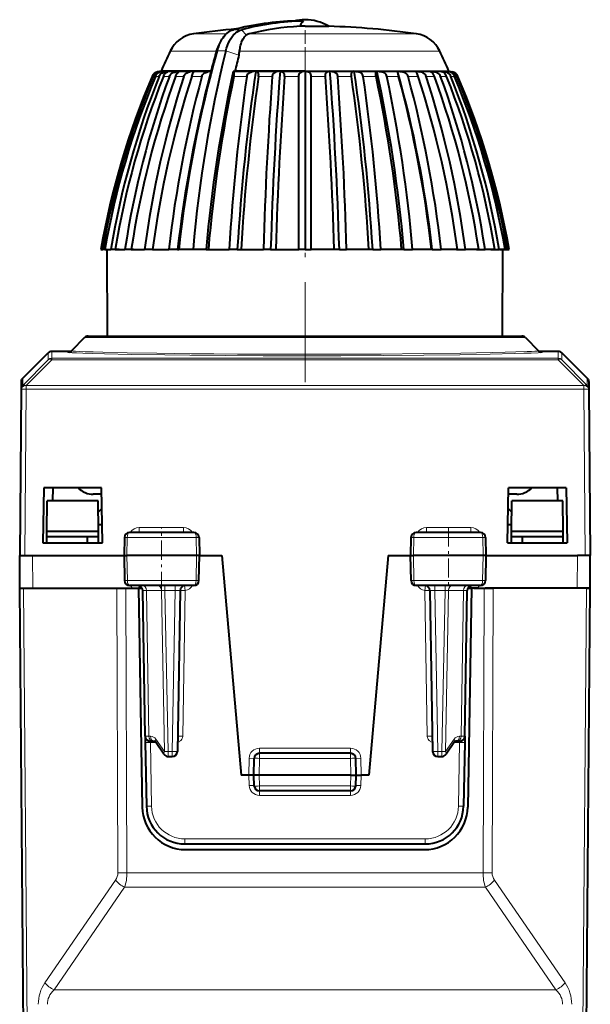
# Model space of a CAD drawing. Extents: x 0 to 420, y 0 to 297.
# Drawn here: x 138 to 160, y 227 to 266 of the extents above; entities that cross this region are included whole.
import ezdxf

# ---------------------------------------------------------------- set-up
doc = ezdxf.new("R2010")
doc.units = 0
doc.linetypes.add('DASHDOT', pattern=[18.5, 12, -3, 0.5, -3])

msp = doc.modelspace()

# ---------------------------------------------------------------- linework, layer by layer
at = {"color": 7, "lineweight": 40}
for p, q in [((148.649536, 265.873291), (148.333679, 265.873291)), ((148.714401, 265.667358), (148.521393, 265.667358)), ((148.714401, 265.667358), (149.644547, 265.667358)), ((145.251053, 264.692841), (145.340958, 264.915619)), ((143.077637, 263.909149), (142.937408, 263.881653)), ((143.163269, 263.909149), (143.004761, 263.881653)), ((143.163269, 263.909149), (143.045593, 263.881653)), ((143.163269, 263.909149), (143.077637, 263.909149)), ((143.417572, 263.909149), (143.163269, 263.909149)), ((143.417572, 263.909149), (143.24559, 263.881653)), ((143.417572, 263.909149), (143.326035, 263.881653)), ((143.832809, 263.909149), (143.417572, 263.909149)), ((143.832809, 263.909149), (143.652588, 263.881653)), ((143.832809, 263.909149), (143.770187, 263.881653)), ((144.396378, 263.909149), (143.832809, 263.909149)), ((144.396378, 263.909149), (144.213379, 263.881653)), ((144.396378, 263.909149), (144.364563, 263.881653)), ((145.027466, 263.909149), (144.396378, 263.909149)), ((145.027924, 263.899536), (144.910934, 263.881653)), ((145.027466, 263.909149), (145.027924, 263.899536)), ((145.968765, 263.909149), (145.90715, 263.899536)), ((145.90715, 263.899536), (145.92775, 263.881653)), ((146.786514, 263.909149), (145.968765, 263.909149)), ((146.786514, 263.909149), (146.628052, 263.881653)), ((146.786514, 263.909149), (146.84906, 263.881653)), ((147.73558, 263.909149), (146.786514, 263.909149)), ((147.73558, 263.909149), (147.595428, 263.881653)), ((147.73558, 263.909149), (147.827042, 263.881653)), ((148.714401, 263.909149), (147.73558, 263.909149)), ((148.468124, 256.9263), (148.469025, 263.704315)), ((148.714401, 263.909149), (148.596802, 263.881653)), ((148.714401, 263.909149), (148.714401, 256.9263)), ((148.714401, 263.909149), (148.832001, 263.881653)), ((148.714401, 263.909149), (149.693207, 263.909149)), ((148.960663, 256.9263), (148.959778, 263.704315)), ((149.693207, 263.909149), (149.601746, 263.881653)), ((149.693207, 263.909149), (149.833374, 263.881653)), ((149.693207, 263.909149), (150.642288, 263.909149)), ((150.642288, 263.909149), (150.579742, 263.881653)), ((150.642288, 263.909149), (150.800751, 263.881653)), ((150.642288, 263.909149), (151.532776, 263.909149)), ((151.532776, 263.909149), (151.501053, 263.881653)), ((151.532776, 263.909149), (151.704727, 263.881653)), ((151.532776, 263.909149), (152.337646, 263.909149)), ((152.337646, 263.909149), (152.517853, 263.881653)), ((152.337646, 263.909149), (152.337692, 263.881653)), ((152.337646, 263.909149), (153.03241, 263.909149)), ((153.03241, 263.909149), (153.215408, 263.881653)), ((153.03241, 263.909149), (153.06424, 263.881653)), ((153.03241, 263.909149), (153.595978, 263.909149)), ((153.595978, 263.909149), (153.776215, 263.881653)), ((153.595978, 263.909149), (153.658615, 263.881653)), ((153.595978, 263.909149), (154.01123, 263.909149)), ((154.01123, 263.909149), (154.183212, 263.881653)), ((154.01123, 263.909149), (154.102768, 263.881653)), ((154.01123, 263.909149), (154.265533, 263.909149)), ((154.265533, 263.909149), (154.424042, 263.881653)), ((154.265533, 263.909149), (154.383194, 263.881653)), ((154.265533, 263.909149), (154.351166, 263.909149)), ((154.351166, 263.909149), (154.491379, 263.881653)), ((154.351166, 263.909149), (154.491379, 263.881653)), ((140.714294, 256.9263), (140.793076, 256.9263)), ((140.878601, 256.9263), (140.714294, 256.9263)), ((140.878632, 256.9263), (140.793076, 256.9263)), ((140.878601, 256.9263), (141.112534, 256.9263)), ((140.979233, 253.526306), (140.964401, 256.9263)), ((141.431778, 256.9263), (141.112534, 256.9263)), ((141.280991, 256.9263), (141.662979, 256.9263)), ((142.002701, 256.9263), (141.662979, 256.9263)), ((141.909241, 256.9263), (142.427673, 256.9263)), ((142.777557, 256.9263), (142.427673, 256.9263)), ((142.744263, 256.9263), (143.383377, 256.9263)), ((143.723877, 256.9263), (143.383377, 256.9263)), ((143.723877, 256.9263), (143.767044, 256.9263)), ((144.328293, 256.9263), (143.767044, 256.9263)), ((144.841644, 256.9263), (144.328293, 256.9263)), ((144.841644, 256.9263), (144.927628, 256.9263)), ((144.927628, 256.9263), (145.74678, 256.9263)), ((146.063736, 256.9263), (145.74678, 256.9263)), ((146.063736, 256.9263), (146.209625, 256.9263)), ((146.209625, 256.9263), (147.082672, 256.9263)), ((147.368622, 256.9263), (147.082672, 256.9263)), ((147.368622, 256.9263), (147.567719, 256.9263)), ((147.567719, 256.9263), (148.468124, 256.9263)), ((148.714401, 256.9263), (148.468124, 256.9263)), ((148.714401, 256.9263), (148.960663, 256.9263)), ((149.861069, 256.9263), (148.960663, 256.9263)), ((150.060165, 256.9263), (149.861069, 256.9263)), ((150.060165, 256.9263), (150.34613, 256.9263)), ((151.219177, 256.9263), (150.34613, 256.9263)), ((151.365051, 256.9263), (151.219177, 256.9263)), ((151.365051, 256.9263), (151.682007, 256.9263)), ((152.501175, 256.9263), (151.682007, 256.9263)), ((152.589401, 256.9263), (152.501175, 256.9263)), ((152.589401, 256.9263), (152.927719, 256.9263)), ((153.668106, 256.9263), (152.927719, 256.9263)), ((153.695999, 256.9263), (153.668106, 256.9263)), ((153.695999, 256.9263), (154.04541, 256.9263)), ((154.684525, 256.9263), (154.04541, 256.9263)), ((154.651245, 256.9263), (155.001129, 256.9263)), ((155.519547, 256.9263), (155.001129, 256.9263)), ((155.426102, 256.9263), (155.765823, 256.9263)), ((156.147797, 256.9263), (155.765823, 256.9263)), ((155.997009, 256.9263), (156.316254, 256.9263)), ((156.550186, 256.9263), (156.316254, 256.9263)), ((156.346664, 256.9263), (156.635727, 256.9263)), ((156.449554, 253.526306), (156.464401, 256.9263)), ((156.550186, 256.9263), (156.714493, 256.9263)), ((156.714493, 256.9263), (156.635727, 256.9263)), ((140.222244, 253.526306), (144.643036, 253.526306)), ((144.643112, 253.526306), (157.206558, 253.526306)), ((140.080826, 253.467728), (139.564743, 252.951645)), ((157.347977, 253.467728), (157.864044, 252.95166)), ((137.658707, 251.884415), (138.660583, 252.868942)), ((139.533508, 252.9263), (138.800766, 252.9263)), ((158.628036, 252.9263), (157.895294, 252.9263)), ((159.770096, 251.884415), (158.768219, 252.868942)), ((137.598892, 251.7435), (137.596313, 251.448257)), ((159.82991, 251.7435), (159.832489, 251.448257)), ((137.596283, 251.444275), (137.539398, 244.9263)), ((137.596283, 251.444275), (137.596313, 251.448257)), ((159.83252, 251.444275), (159.832489, 251.448257)), ((159.83252, 251.444275), (159.889404, 244.9263)), ((138.489395, 247.576294), (138.451874, 245.4263)), ((140.739395, 247.576294), (138.489395, 247.576294)), ((138.835648, 247.576294), (138.82692, 247.076294)), ((140.776932, 245.4263), (140.739395, 247.576294)), ((156.651871, 245.4263), (156.689392, 247.576294)), ((158.939392, 247.576294), (156.689392, 247.576294)), ((158.59314, 247.576294), (158.601868, 247.076294)), ((158.939392, 247.576294), (158.976929, 245.4263)), ((138.603928, 245.876297), (138.614395, 247.076294)), ((140.614395, 247.076294), (138.614395, 247.076294)), ((140.743851, 247.326294), (140.419571, 247.326294)), ((140.624878, 245.876297), (140.614395, 247.076294)), ((157.009216, 247.326294), (156.685028, 247.326294)), ((156.803925, 245.876297), (156.814392, 247.076294)), ((158.814392, 247.076294), (156.814392, 247.076294)), ((158.824875, 245.876297), (158.814392, 247.076294)), ((140.75354, 246.765442), (140.618271, 246.630173)), ((156.675232, 246.765472), (156.810486, 246.630203)), ((138.602188, 245.6763), (138.603928, 245.876297)), ((138.603928, 245.876297), (140.614395, 245.876297)), ((140.614395, 245.876297), (140.624878, 245.876297)), ((140.764709, 246.126297), (140.622818, 246.126297)), ((140.626617, 245.6763), (140.624878, 245.876297)), ((144.363037, 245.826294), (141.840668, 245.826294)), ((155.588135, 245.826294), (153.065765, 245.826294)), ((156.805969, 246.126297), (156.664093, 246.126297)), ((156.802185, 245.6763), (156.803925, 245.876297)), ((156.803925, 245.876297), (156.814392, 245.876297)), ((156.814392, 245.876297), (158.824875, 245.876297)), ((158.826614, 245.6763), (158.824875, 245.876297)), ((138.451874, 245.4263), (140.776932, 245.4263)), ((138.600006, 245.4263), (138.602188, 245.6763)), ((138.602188, 245.6763), (140.614395, 245.6763)), ((140.189392, 245.4263), (140.189392, 245.6763)), ((140.614395, 245.6763), (140.626617, 245.6763)), ((140.628799, 245.4263), (140.626617, 245.6763)), ((141.640701, 245.630219), (141.626892, 244.9263)), ((144.562988, 245.630249), (144.576904, 244.9263)), ((152.865799, 245.630249), (152.851898, 244.9263)), ((155.788086, 245.630219), (155.80191, 244.9263)), ((156.651871, 245.4263), (158.976929, 245.4263)), ((156.800003, 245.4263), (156.802185, 245.6763)), ((156.802185, 245.6763), (156.814392, 245.6763)), ((156.814392, 245.6763), (158.826614, 245.6763)), ((157.239395, 245.4263), (157.239395, 245.6763)), ((158.828796, 245.4263), (158.826614, 245.6763)), ((137.550522, 243.651306), (137.539398, 244.9263)), ((137.539795, 244.9263), (137.739395, 244.9263)), ((137.739395, 244.9263), (138.039383, 244.9263)), ((138.039383, 244.9263), (141.626892, 244.9263)), ((141.626892, 244.9263), (141.646103, 243.947372)), ((141.627136, 244.9263), (141.736694, 244.9263)), ((144.468887, 244.9263), (141.736694, 244.9263)), ((144.576645, 244.9263), (144.468887, 244.9263)), ((144.557556, 243.947342), (144.576904, 244.9263)), ((144.576904, 244.9263), (145.46199, 244.9263)), ((145.46199, 244.9263), (146.214401, 236.326294)), ((151.966797, 244.9263), (151.214401, 236.326294)), ((151.966797, 244.9263), (152.851898, 244.9263)), ((152.871246, 243.947342), (152.851898, 244.9263)), ((152.852158, 244.9263), (152.959915, 244.9263)), ((155.692093, 244.9263), (152.959915, 244.9263)), ((155.801666, 244.9263), (155.692093, 244.9263)), ((155.80191, 244.9263), (155.7827, 243.947372)), ((155.801895, 244.9263), (159.38942, 244.9263)), ((159.689407, 244.9263), (159.38942, 244.9263)), ((159.888992, 244.9263), (159.689407, 244.9263)), ((159.878265, 243.651306), (159.889404, 244.9263)), ((137.539398, 243.651306), (137.546814, 244.075989)), ((159.889404, 243.651306), (159.881973, 244.076569)), ((137.712204, 223.84935), (137.539398, 243.651306)), ((137.539612, 243.651306), (137.685837, 243.651306)), ((137.550781, 243.651306), (138.050507, 243.651306)), ((137.685837, 243.651306), (138.287109, 243.651306)), ((138.050507, 243.651306), (141.597015, 243.651306)), ((140.489395, 243.651306), (141.342957, 243.651306)), ((141.342957, 243.651306), (141.696503, 243.651306)), ((141.696503, 243.651306), (142.189392, 243.651306)), ((144.35759, 243.751297), (141.846069, 243.751297)), ((141.961288, 243.651306), (142.244919, 243.651306)), ((142.189392, 243.651306), (142.339157, 235.071625)), ((142.329178, 243.651306), (142.189392, 243.651306)), ((142.244919, 243.651306), (142.329605, 243.651306)), ((142.455719, 237.847809), (142.35611, 243.55481)), ((143.825455, 243.554794), (143.715363, 237.247803)), ((155.582733, 243.751297), (153.071198, 243.751297)), ((153.603333, 243.554794), (153.713425, 237.247803)), ((154.973068, 237.847809), (155.072693, 243.55481)), ((155.239395, 243.651306), (155.089645, 235.071625)), ((155.094376, 243.651306), (155.239395, 243.651306)), ((155.183884, 243.651306), (155.099197, 243.651306)), ((155.467499, 243.651306), (155.183884, 243.651306)), ((155.330734, 243.651306), (155.7323, 243.651306)), ((155.7323, 243.651306), (156.085846, 243.651306)), ((159.378296, 243.651306), (155.772858, 243.651306)), ((156.939392, 243.651306), (156.085846, 243.651306)), ((159.74295, 243.651306), (159.141678, 243.651306)), ((159.878021, 243.651306), (159.378296, 243.651306)), ((159.576721, 207.82193), (159.889404, 243.651306)), ((159.74295, 243.651306), (159.889191, 243.651306)), ((142.455734, 237.847305), (142.460052, 237.599991)), ((154.973068, 237.847305), (154.96875, 237.599991)), ((142.460052, 237.599991), (142.503677, 235.100128)), ((142.743546, 237.651306), (142.655701, 237.651306)), ((142.743546, 237.651306), (142.804962, 237.651306)), ((143.187714, 237.138062), (142.853958, 237.624268)), ((154.574844, 237.624268), (154.240997, 237.137939)), ((154.685257, 237.651306), (154.62384, 237.651306)), ((154.685257, 237.651306), (154.773102, 237.651306)), ((154.96875, 237.599991), (154.92511, 235.100128)), ((143.35257, 237.0513), (143.515396, 237.0513)), ((146.714401, 236.326294), (146.7258, 236.979797)), ((150.503021, 237.1763), (146.925781, 237.1763)), ((150.714401, 236.326294), (150.702988, 236.979797)), ((153.913391, 237.0513), (154.076233, 237.0513)), ((146.514374, 236.326294), (146.214401, 236.326294)), ((146.713989, 236.326294), (146.514374, 236.326294)), ((146.729477, 235.89447), (146.714401, 236.326294)), ((146.914368, 236.326294), (146.714798, 236.326294)), ((150.514404, 236.326294), (146.914398, 236.326294)), ((150.514435, 236.326294), (150.713989, 236.326294)), ((150.69931, 235.89447), (150.714401, 236.326294)), ((150.714798, 236.326294), (150.914429, 236.326294)), ((151.214401, 236.326294), (150.914429, 236.326294)), ((150.499435, 235.701447), (146.929352, 235.701447)), ((144.003448, 233.626297), (153.425339, 233.626297)), ((144.038895, 233.401306), (153.389893, 233.401306))]:
    msp.add_line(p, q, dxfattribs=at)
at = {"color": 7, "lineweight": 18}
for p, q in [((146.236282, 265.533997), (145.910736, 265.533997)), ((146.41037, 265.318237), (146.236282, 265.533997)), ((145.635208, 265.372711), (144.351166, 265.372711)), ((148.714401, 265.372711), (146.522919, 265.372711)), ((148.714401, 265.372711), (153.077637, 265.372711)), ((145.198029, 264.537689), (145.270752, 264.708252)), ((145.611572, 264.708252), (145.270706, 264.708252)), ((146.123352, 264.537689), (145.611526, 264.708252)), ((145.25209, 264.695404), (143.434189, 264.695404)), ((148.714401, 264.695404), (146.15239, 264.695404)), ((148.714401, 264.695404), (153.994614, 264.695404)), ((142.770721, 263.704315), (142.722305, 263.704315)), ((142.999756, 263.704315), (142.855942, 263.704315)), ((143.004761, 263.881653), (142.937408, 263.881653)), ((143.24559, 263.881653), (143.045593, 263.881653)), ((143.402405, 263.704315), (143.167603, 263.704315)), ((143.652588, 263.881653), (143.326035, 263.881653)), ((143.966461, 263.704315), (143.647781, 263.704315)), ((144.213379, 263.881653), (143.770187, 263.881653)), ((144.674789, 263.704315), (144.281906, 263.704315)), ((144.910934, 263.881653), (144.364563, 263.881653)), ((146.628052, 263.881653), (145.92775, 263.881653)), ((146.434402, 263.704315), (145.930847, 263.704315)), ((147.595428, 263.881653), (146.84906, 263.881653)), ((147.432236, 263.704315), (146.895554, 263.704315)), ((148.596802, 263.881653), (147.827042, 263.881653)), ((148.469025, 263.704315), (147.915527, 263.704315)), ((148.832001, 263.881653), (149.601746, 263.881653)), ((148.959778, 263.704315), (149.51326, 263.704315)), ((149.833374, 263.881653), (150.579742, 263.881653)), ((149.996567, 263.704315), (150.533234, 263.704315)), ((150.800751, 263.881653), (151.501053, 263.881653)), ((150.9944, 263.704315), (151.49794, 263.704315)), ((151.704727, 263.881653), (152.337692, 263.881653)), ((151.922943, 263.704315), (152.378067, 263.704315)), ((152.517853, 263.881653), (153.06424, 263.881653)), ((152.754013, 263.704315), (153.146881, 263.704315)), ((153.215408, 263.881653), (153.658615, 263.881653)), ((153.462341, 263.704315), (153.781021, 263.704315)), ((153.776215, 263.881653), (154.102768, 263.881653)), ((154.026398, 263.704315), (154.2612, 263.704315)), ((154.183212, 263.881653), (154.383194, 263.881653)), ((154.424042, 263.881653), (154.491379, 263.881653)), ((154.429047, 263.704315), (154.572845, 263.704315)), ((154.658066, 263.704315), (154.706497, 263.704315)), ((140.080826, 253.467728), (144.575241, 253.467728)), ((144.575241, 253.467728), (157.347977, 253.467728)), ((138.660583, 252.868942), (138.658234, 252.600739)), ((138.800766, 252.9263), (138.798416, 252.658066)), ((158.628036, 252.9263), (158.630371, 252.658066)), ((158.768219, 252.868942), (158.770569, 252.600739)), ((138.658234, 252.600739), (137.656128, 251.589111)), ((138.798416, 252.600784), (137.79631, 251.589157)), ((138.798416, 252.658066), (138.798416, 252.600784)), ((158.630371, 252.658066), (138.798416, 252.658066)), ((158.630371, 252.600784), (138.798416, 252.600784)), ((158.630371, 252.658066), (158.630371, 252.600784)), ((158.630371, 252.600784), (159.632492, 251.589157)), ((158.770569, 252.600739), (159.772675, 251.589111)), ((137.656128, 251.589111), (137.658707, 251.884415)), ((137.796265, 251.58519), (137.79631, 251.589157)), ((137.796265, 251.58519), (137.796265, 251.444275)), ((137.796265, 251.58519), (159.632523, 251.58519)), ((159.632523, 251.58519), (159.632492, 251.589157)), ((159.632523, 251.58519), (159.632523, 251.444275)), ((159.772675, 251.589111), (159.770096, 251.884415)), ((137.796265, 251.444275), (137.739395, 244.9263)), ((137.796265, 251.444275), (159.632523, 251.444275)), ((159.632523, 251.444275), (159.689407, 244.9263)), ((142.22345, 246.024551), (143.954056, 246.024551)), ((142.22345, 246.024551), (142.22345, 245.826553)), ((143.954056, 246.024551), (143.954056, 245.826294)), ((155.205353, 246.024551), (153.474747, 246.024551)), ((153.474747, 245.826294), (153.474747, 246.024551)), ((155.205353, 245.826767), (155.205353, 246.024551)), ((141.640945, 245.63028), (141.751099, 245.629791)), ((141.751099, 245.629791), (141.736694, 244.9263)), ((141.751099, 245.629791), (144.454391, 245.629791)), ((144.562729, 245.63031), (144.454391, 245.629791)), ((144.454391, 245.629791), (144.468887, 244.9263)), ((152.866074, 245.63031), (152.974411, 245.629791)), ((152.974411, 245.629791), (152.959915, 244.9263)), ((155.677704, 245.629791), (152.974411, 245.629791)), ((155.787857, 245.63028), (155.677704, 245.629791)), ((155.677704, 245.629791), (155.692093, 244.9263)), ((138.050507, 243.651306), (138.039383, 244.9263)), ((141.736694, 244.9263), (141.756729, 243.947815)), ((144.448715, 243.947815), (144.468887, 244.9263)), ((152.980072, 243.947815), (152.959915, 244.9263)), ((155.692093, 244.9263), (155.672073, 243.947815)), ((159.378296, 243.651306), (159.38942, 244.9263)), ((141.756729, 243.947815), (141.646347, 243.947311)), ((141.756729, 243.947815), (144.448715, 243.947815)), ((144.557281, 243.947281), (144.448715, 243.947815)), ((152.871506, 243.947281), (152.980072, 243.947815)), ((155.672073, 243.947815), (152.980072, 243.947815)), ((155.672073, 243.947815), (155.782455, 243.947311)), ((137.858612, 223.853378), (137.685837, 243.651306)), ((141.383301, 232.492645), (141.342957, 243.651306)), ((141.736832, 232.492645), (141.696503, 243.651306)), ((142.502487, 243.556534), (142.356293, 243.554901)), ((142.502487, 243.556534), (143.087646, 243.556534)), ((142.602173, 237.846069), (142.502487, 243.556534)), ((143.229095, 243.554794), (143.087646, 243.556534)), ((143.087646, 243.556534), (143.211197, 237.246063)), ((143.229095, 243.751297), (143.229095, 243.554794)), ((143.229095, 243.554794), (143.35257, 237.247803)), ((143.625488, 243.554794), (143.229095, 243.554794)), ((143.625488, 243.554794), (143.515396, 237.247803)), ((143.625488, 243.751297), (143.625488, 243.554794)), ((144.025558, 243.560196), (143.825989, 243.562012)), ((143.925812, 237.846069), (144.025558, 243.560196)), ((143.989853, 243.749069), (144.025558, 243.560196)), ((153.438934, 243.749069), (153.403244, 243.560196)), ((153.403244, 243.560196), (153.602814, 243.562012)), ((153.502991, 237.846069), (153.403244, 243.560196)), ((153.803314, 243.751297), (153.803314, 243.554794)), ((153.803314, 243.554794), (153.913391, 237.247803)), ((154.199707, 243.554794), (153.803314, 243.554794)), ((154.199707, 243.554794), (154.076233, 237.247803)), ((154.199707, 243.751297), (154.199707, 243.554794)), ((154.199707, 243.554794), (154.341156, 243.556534)), ((154.341156, 243.556534), (154.217606, 237.246063)), ((154.9263, 243.556534), (154.341156, 243.556534)), ((154.82663, 237.846069), (154.9263, 243.556534)), ((154.9263, 243.556534), (155.07251, 243.554901)), ((155.691956, 232.492645), (155.7323, 243.651306)), ((156.045502, 232.492645), (156.085846, 243.651306)), ((159.430283, 207.82193), (159.74295, 243.651306)), ((142.602173, 237.846069), (142.455933, 237.847733)), ((142.602173, 237.846069), (142.663589, 237.846069)), ((142.877472, 237.732224), (143.211197, 237.246063)), ((143.925812, 237.846069), (143.726242, 237.847885)), ((153.502991, 237.846069), (153.702545, 237.847885)), ((154.551331, 237.732224), (154.217606, 237.246063)), ((154.82663, 237.846069), (154.765213, 237.846069)), ((154.82663, 237.846069), (154.972855, 237.847733)), ((142.655716, 237.651016), (142.660019, 237.60173)), ((142.660019, 237.60173), (142.703659, 235.101868)), ((142.660019, 237.60173), (142.869431, 237.60173)), ((146.925781, 237.1763), (146.925781, 237.376297)), ((150.503021, 237.376297), (146.925781, 237.376297)), ((150.503021, 237.1763), (150.503021, 237.376297)), ((154.768784, 237.60173), (154.559372, 237.60173)), ((154.768784, 237.60173), (154.725143, 235.101868)), ((154.773071, 237.651016), (154.768784, 237.60173)), ((143.35257, 237.0513), (143.35257, 237.247803)), ((143.515396, 237.247803), (143.35257, 237.247803)), ((143.515396, 237.0513), (143.515396, 237.247803)), ((146.525833, 236.983276), (146.514374, 236.326294)), ((146.7258, 236.979797), (146.525833, 236.983276)), ((146.914368, 236.326294), (146.925781, 236.979797)), ((146.925781, 236.979797), (146.925781, 237.1763)), ((150.503021, 236.979797), (146.925781, 236.979797)), ((150.503021, 236.979797), (150.503021, 237.1763)), ((150.514435, 236.326294), (150.503021, 236.979797)), ((150.702988, 236.979797), (150.902954, 236.983276)), ((150.902954, 236.983276), (150.914429, 236.326294)), ((153.913391, 237.0513), (153.913391, 237.247803)), ((154.076233, 237.247803), (153.913391, 237.247803)), ((154.076233, 237.0513), (154.076233, 237.247803)), ((146.528641, 235.91655), (146.514343, 236.326294)), ((146.929352, 235.897949), (146.914398, 236.326294)), ((150.499435, 235.897949), (150.514404, 236.326294)), ((150.900146, 235.91655), (150.914459, 236.326294)), ((146.929352, 235.897949), (150.499435, 235.897949)), ((146.929352, 235.897949), (146.929352, 235.701447)), ((150.499435, 235.897949), (150.499435, 235.701447)), ((146.928436, 235.70195), (146.928436, 235.530136)), ((150.500366, 235.530136), (146.928436, 235.530136)), ((150.500366, 235.70195), (150.500366, 235.530136)), ((144.003448, 233.824554), (153.425339, 233.824554)), ((144.003448, 233.824554), (144.003448, 233.626297)), ((153.425339, 233.824554), (153.425339, 233.626297)), ((141.736832, 232.492645), (155.691956, 232.492645)), ((138.529678, 228.18808), (141.296371, 232.21022)), ((138.883224, 227.905655), (141.649918, 231.927795)), ((141.649918, 231.927795), (155.778885, 231.927795)), ((155.778885, 231.927795), (158.545578, 227.905655)), ((156.132416, 232.21022), (158.899124, 228.18808)), ((158.545578, 227.905655), (138.883224, 227.905655))]:
    msp.add_line(p, q, dxfattribs=at)
at = {"color": 7, "linetype": 'DASHDOT', "lineweight": 18, "ltscale": 0.044746}
msp.add_line((148.714401, 265.521851), (148.714401, 263.731995), dxfattribs=at)
at = {"color": 7, "linetype": 'DASHDOT', "lineweight": 18, "ltscale": 0.326878}
msp.add_line((148.714401, 251.718826), (148.714401, 264.793945), dxfattribs=at)
at = {"color": 7, "linetype": 'DASHDOT', "lineweight": 18, "ltscale": 0.062265}
for p, q in [((143.089401, 243.543243), (143.089401, 246.033844)), ((154.339401, 246.033844), (154.339401, 243.543243))]:
    msp.add_line(p, q, dxfattribs=at)
at = {"color": 7, "lineweight": 40}
for points in [[(145.340958, 264.915619), (145.364197, 264.970581), (145.389023, 265.023956), (145.424545, 265.09256), (145.462784, 265.157806), (145.503632, 265.21936), (145.552628, 265.283722), (145.60463, 265.342377), (145.659439, 265.394714), (145.716751, 265.440277), (145.763641, 265.47113), (145.811783, 265.497192), (145.860916, 265.518219), (145.910736, 265.533997)], [(145.611526, 264.708252), (145.641769, 264.816071), (145.677628, 264.919983), (145.71907, 265.019226), (145.766022, 265.112885), (145.791779, 265.157776), (145.818878, 265.200867), (145.84671, 265.241241), (145.875793, 265.279633), (145.916809, 265.328064), (145.959885, 265.372406), (146.004898, 265.412384), (146.059799, 265.453247), (146.116989, 265.487427), (146.17598, 265.514465), (146.236282, 265.533997)], [(146.15239, 264.695404), (146.168655, 264.806854), (146.17923, 264.860992), (146.191467, 264.913879), (146.210495, 264.981964), (146.232635, 265.046844), (146.257965, 265.10791), (146.290253, 265.171204), (146.326508, 265.227966), (146.346771, 265.254456), (146.368042, 265.278809), (146.388794, 265.29953), (146.41037, 265.318237)], [(142.855942, 263.704315), (142.876953, 263.746674), (142.903336, 263.785706), (142.935333, 263.820679), (142.95372, 263.836426), (142.973694, 263.850647), (142.994888, 263.862885), (143.017731, 263.873047), (143.045593, 263.881653)], [(142.999756, 263.704315), (143.017593, 263.740173), (143.041687, 263.773712), (143.072189, 263.804443), (143.109329, 263.831818), (143.153381, 263.85498), (143.178101, 263.864655), (143.204651, 263.872894), (143.24559, 263.881653)], [(143.167603, 263.704315), (143.179932, 263.732544), (143.193909, 263.759399), (143.207809, 263.782135), (143.223068, 263.803497), (143.247086, 263.831024), (143.274109, 263.854645), (143.304321, 263.873138), (143.326035, 263.881653)], [(143.402405, 263.704315), (143.419357, 263.740234), (143.443069, 263.773804), (143.473694, 263.804565), (143.511475, 263.831909), (143.556702, 263.855042), (143.582214, 263.864685), (143.609695, 263.872864), (143.652588, 263.881653)], [(143.647781, 263.704315), (143.669495, 263.756531), (143.694489, 263.803314), (143.709839, 263.826416), (143.726303, 263.847015), (143.740387, 263.861359), (143.755203, 263.873199), (143.770187, 263.881653)], [(143.966461, 263.704315), (143.981995, 263.740265), (144.004547, 263.773834), (144.034332, 263.804626), (144.071609, 263.83197), (144.093582, 263.84433), (144.11763, 263.855438), (144.142776, 263.864868), (144.169922, 263.872833), (144.213379, 263.881653)], [(144.281906, 263.704315), (144.308777, 263.779541), (144.322586, 263.812408), (144.336624, 263.84137), (144.346054, 263.857941), (144.355423, 263.871643), (144.364563, 263.881653)], [(144.674789, 263.704315), (144.686493, 263.736267), (144.703751, 263.766388), (144.726654, 263.794403), (144.755447, 263.819916), (144.790344, 263.842407), (144.831665, 263.861237), (144.869171, 263.873077), (144.910934, 263.881653)], [(145.930847, 263.704315), (145.938339, 263.744446), (145.943115, 263.781708), (145.944824, 263.813416), (145.943451, 263.841461), (145.940384, 263.858063), (145.935257, 263.871735), (145.92775, 263.881653)], [(146.434402, 263.704315), (146.442947, 263.740021), (146.458008, 263.773468), (146.479904, 263.80426), (146.493546, 263.818451), (146.509048, 263.831696), (146.532745, 263.847748), (146.560028, 263.861633), (146.591064, 263.872955), (146.628052, 263.881653)], [(146.895554, 263.704315), (146.898926, 263.734497), (146.899994, 263.763214), (146.898788, 263.788788), (146.895218, 263.812592), (146.886002, 263.841736), (146.879272, 263.854401), (146.870987, 263.865479), (146.860962, 263.874695), (146.84906, 263.881653)], [(147.915527, 263.704315), (147.915436, 263.750793), (147.912552, 263.772827), (147.907639, 263.793732), (147.900665, 263.81311), (147.891418, 263.831024), (147.875107, 263.852295), (147.853836, 263.869568), (147.841171, 263.876343), (147.827042, 263.881653)], [(148.469025, 263.704315), (148.472122, 263.7435), (148.481613, 263.78006), (148.488922, 263.79718), (148.498047, 263.813416), (148.515335, 263.835693), (148.537277, 263.855011), (148.564301, 263.870636), (148.596802, 263.881653)], [(148.959778, 263.704315), (148.95668, 263.7435), (148.947174, 263.78006), (148.93988, 263.79718), (148.930756, 263.813416), (148.913467, 263.835693), (148.89151, 263.855011), (148.864502, 263.870636), (148.832001, 263.881653)], [(149.51326, 263.704315), (149.513351, 263.750793), (149.516235, 263.772827), (149.521164, 263.793732), (149.528137, 263.81311), (149.537369, 263.831024), (149.553696, 263.852295), (149.574951, 263.869568), (149.587616, 263.876343), (149.601746, 263.881653)], [(150.533234, 263.704315), (150.529877, 263.734497), (150.528793, 263.763214), (150.530014, 263.788788), (150.533585, 263.812592), (150.542801, 263.841736), (150.549515, 263.854401), (150.557816, 263.865479), (150.567841, 263.874695), (150.579742, 263.881653)], [(150.9944, 263.704315), (150.985855, 263.740021), (150.970779, 263.773468), (150.948883, 263.80426), (150.935257, 263.818451), (150.919754, 263.831696), (150.896057, 263.847748), (150.868774, 263.861633), (150.837723, 263.872955), (150.800751, 263.881653)], [(151.49794, 263.704315), (151.490448, 263.744446), (151.485687, 263.781708), (151.483978, 263.813416), (151.485352, 263.841461), (151.488419, 263.858063), (151.49353, 263.871735), (151.501053, 263.881653)], [(151.922943, 263.704315), (151.911713, 263.740143), (151.893539, 263.773651), (151.868195, 263.804443), (151.835297, 263.831848), (151.815887, 263.844025), (151.794434, 263.855042), (151.770874, 263.864716), (151.745178, 263.872894), (151.704727, 263.881653)], [(152.754013, 263.704315), (152.74231, 263.736267), (152.725052, 263.766388), (152.702133, 263.794403), (152.673355, 263.819916), (152.638458, 263.842407), (152.597137, 263.861237), (152.559631, 263.873077), (152.517853, 263.881653)], [(153.146881, 263.704315), (153.120026, 263.779541), (153.106216, 263.812408), (153.092163, 263.84137), (153.082733, 263.857941), (153.073364, 263.871643), (153.06424, 263.881653)], [(153.462341, 263.704315), (153.446808, 263.740265), (153.42424, 263.773834), (153.39447, 263.804626), (153.357193, 263.83197), (153.33522, 263.84433), (153.311172, 263.855438), (153.286026, 263.864868), (153.258881, 263.872833), (153.215408, 263.881653)], [(153.781021, 263.704315), (153.759308, 263.756531), (153.734314, 263.803314), (153.718964, 263.826416), (153.702484, 263.847015), (153.6884, 263.861359), (153.673599, 263.873199), (153.658615, 263.881653)], [(154.026398, 263.704315), (154.00943, 263.740234), (153.985718, 263.773804), (153.955109, 263.804565), (153.917328, 263.831909), (153.872101, 263.855042), (153.846588, 263.864685), (153.819107, 263.872864), (153.776215, 263.881653)], [(154.2612, 263.704315), (154.248871, 263.732544), (154.234894, 263.759399), (154.220993, 263.782135), (154.205719, 263.803497), (154.181717, 263.831024), (154.154694, 263.854645), (154.124481, 263.873138), (154.102768, 263.881653)], [(154.429047, 263.704315), (154.411209, 263.740173), (154.3871, 263.773712), (154.356598, 263.804443), (154.319473, 263.831818), (154.275421, 263.85498), (154.250702, 263.864655), (154.224136, 263.872894), (154.183212, 263.881653)], [(154.572845, 263.704315), (154.551849, 263.746674), (154.525467, 263.785706), (154.493469, 263.820679), (154.475067, 263.836426), (154.455109, 263.850647), (154.433899, 263.862885), (154.411072, 263.873047), (154.383194, 263.881653)]]:
    msp.add_lwpolyline(points, dxfattribs=at)
at = {"color": 7, "lineweight": 18}
for points in [[(139.577728, 252.905914), (139.464676, 252.899841), (139.434937, 252.896469), (139.425858, 252.894409), (139.422928, 252.892258), (139.426178, 252.89006), (139.442627, 252.886612), (139.475571, 252.882767), (139.588852, 252.874588), (139.766739, 252.865784), (140.007401, 252.856506), (140.387039, 252.844635), (140.855667, 252.832474), (141.917221, 252.810593), (143.220795, 252.79039), (144.20517, 252.778702)], [(139.564743, 252.951645), (139.564438, 252.950546), (139.568588, 252.948273), (139.579071, 252.945923), (139.619095, 252.94104), (139.726517, 252.933228), (139.89032, 252.924896), (140.109604, 252.916138), (140.421097, 252.905899), (140.799042, 252.895401), (141.742813, 252.874344), (142.912827, 252.854446), (144.27298, 252.83725)], [(144.205261, 252.778702), (145.597702, 252.766571), (147.073837, 252.758743), (148.595657, 252.755814), (150.123413, 252.75798), (151.803711, 252.766373), (153.373291, 252.780289), (154.778183, 252.798462), (155.971588, 252.819305), (156.914719, 252.841141), (157.282623, 252.851913), (157.577316, 252.86232), (157.852448, 252.875381), (157.938416, 252.881454), (157.982849, 252.886154), (158.003387, 252.890366), (158.005188, 252.891327), (158.005722, 252.892746), (158.004654, 252.893661), (157.999039, 252.895477), (157.988815, 252.897247), (157.95459, 252.900589)], [(144.27298, 252.837265), (145.149292, 252.828949), (146.065353, 252.822327), (146.982468, 252.817734), (147.917526, 252.815048), (149.195267, 252.81459), (150.465836, 252.81781), (151.704163, 252.824554), (153.357773, 252.839462), (154.823654, 252.859146), (156.045486, 252.881699), (156.550308, 252.893387), (156.978058, 252.905029), (157.421967, 252.920044), (157.587753, 252.9272), (157.715179, 252.934036), (157.824585, 252.942581), (157.853165, 252.946579), (157.861893, 252.948883), (157.864426, 252.950836), (157.864044, 252.95166)], [(143.72171, 237.610657), (143.742386, 237.616104), (143.784485, 237.632294), (143.807816, 237.644791), (143.830048, 237.659607), (143.850861, 237.676743), (143.869858, 237.696136), (143.89212, 237.725906), (143.90921, 237.758987), (143.916718, 237.780365), (143.92186, 237.802246), (143.924744, 237.824249), (143.925812, 237.846069)], [(153.707092, 237.610657), (153.686417, 237.616104), (153.644318, 237.632294), (153.620972, 237.644791), (153.59874, 237.659607), (153.577942, 237.676743), (153.558929, 237.696136), (153.536682, 237.725906), (153.519577, 237.758987), (153.512085, 237.780365), (153.506943, 237.802246), (153.504044, 237.824249), (153.502991, 237.846069)]]:
    msp.add_lwpolyline(points, dxfattribs=at)
at = {"color": 7, "lineweight": 40}
for centre, radius, start, end in [((148.714401, 264.126312), 1.800001, 90.000009, 104.129389), ((148.794556, 265.641846), 0.273596, 122.075384, 174.67034), ((148.714401, 264.126312), 1.8, 58.885301, 90.000003), ((148.714401, 234.681305), 31, 94.964252, 98.091229), ((149.028183, 255.311157), 10.368665, 92.80165, 103.98196), ((148.714401, 234.681305), 31, 81.908769, 88.280584), ((144.52005, 264.184631), 1.2, 98.091229, 154.809065), ((146.586472, 265.096741), 0.283078, 102.968312, 128.486527), ((152.908737, 264.184631), 1.2, 25.190933, 81.908769), ((147.171844, 264.180634), 1.972933, 158.127458, 164.488659), ((171.485916, 251.500687), 31, 154.809065, 156.404789), ((189.09845, 252.288498), 45.577302, 164.409702, 165.228451), ((146.618698, 264.13855), 1.475695, 157.830058, 164.306607), ((188.633118, 253.750107), 43.857181, 165.760782, 166.606428), ((144.955811, 264.834229), 1.204604, 345.748785, 353.381923), ((125.942886, 251.500687), 31, 23.595211, 25.190933), ((171.463364, 251.503357), 31.223587, 156.998127, 169.998095), ((171.911484, 251.524872), 31.583648, 157.317411, 170.152908), ((172.003845, 251.5242), 31.59049, 157.321263, 170.153809), ((173.414581, 251.586243), 32.740251, 158.276342, 170.612962), ((173.597839, 251.584808), 32.755109, 158.284006, 170.61471), ((176.198334, 251.680145), 34.931145, 159.865236, 171.362411), ((176.470245, 251.677795), 34.95686, 159.876601, 171.364925), ((180.757004, 251.795349), 38.670631, 162.063423, 172.375438), ((142.997299, 263.590515), 0.297407, 101.623045, 157.520473), ((181.116028, 251.791824), 38.713162, 162.078313, 172.378607), ((143.047668, 263.579559), 0.304369, 98.085683, 155.751522), ((188.155334, 251.918152), 45.050445, 164.833433, 173.61748), ((193.040314, 251.322723), 49.633057, 165.321204, 173.517582), ((199.303665, 252.184692), 54.667288, 167.625724, 175.024226), ((201.517136, 252.026306), 56.800527, 168.135393, 175.051191), ((226.926788, 252.129944), 81.320966, 171.817261, 176.61872), ((227.706909, 252.11731), 81.638465, 171.840347, 176.623009), ((304.984344, 252.197815), 157.972112, 175.822935, 178.284753), ((147.620728, 263.693604), 0.188819, 97.662532, 176.749545), ((306.763977, 252.171326), 159.266941, 175.8474, 178.289166), ((-9.335205, 252.171326), 159.266941, 1.71084, 4.152603), ((149.808075, 263.693604), 0.188819, 3.250458, 82.337466), ((-7.555557, 252.197815), 157.972112, 1.715251, 4.177064), ((69.721878, 252.11731), 81.638465, 3.376997, 8.159655), ((70.501999, 252.129944), 81.320966, 3.381278, 8.182739), ((95.911667, 252.026306), 56.800527, 4.948809, 11.864613), ((96.474289, 252.034073), 56.664273, 4.952852, 11.885536), ((153.638535, 264.095123), 1.318948, 189.319187, 197.225882), ((108.823822, 251.912979), 45.122924, 6.37884, 15.148429), ((109.273468, 251.918152), 45.050445, 6.382515, 15.166567), ((116.312767, 251.791824), 38.713162, 7.621399, 17.921684), ((116.671791, 251.795349), 38.670631, 7.624562, 17.936584), ((120.958542, 251.677795), 34.95686, 8.635077, 20.123404), ((121.230461, 251.680145), 34.931145, 8.637593, 20.134771), ((123.830948, 251.584808), 32.755109, 9.385284, 21.715999), ((154.381119, 263.579559), 0.304369, 24.248478, 81.914315), ((124.014221, 251.586243), 32.740251, 9.387033, 21.723651), ((154.431503, 263.590515), 0.297407, 22.479525, 78.376953), ((154.431503, 263.590515), 0.297407, 22.479525, 78.376953), ((125.424957, 251.5242), 31.59049, 9.84619, 22.678743), ((125.517311, 251.524872), 31.583648, 9.847086, 22.682592), ((125.965439, 251.503357), 31.223587, 10.001912, 23.001876), ((125.965439, 251.503357), 31.223587, 10.001912, 23.001876), ((140.222244, 253.326294), 0.2, 90.000003, 135), ((157.206558, 253.326294), 0.2, 45.000001, 90.000003), ((138.800766, 252.726303), 0.2, 90.000003, 134.500345), ((139.42868, 253.087158), 0.192025, 281.656173, 315.119172), ((158.000198, 253.086914), 0.191887, 224.810093, 258.323236), ((158.628036, 252.726303), 0.2, 45.499657, 89.999996), ((137.79895, 251.741714), 0.200076, 134.50753, 179.489571), ((159.629837, 251.741714), 0.200076, 0.510429, 45.492465), ((140.419571, 248.126297), 0.8, 223.432389, 269.999984), ((157.009216, 248.126297), 0.8, 270.000018, 316.567606), ((141.840668, 245.626297), 0.2, 90.000003, 178.875756), ((144.363037, 245.626297), 0.2, 1.132417, 90.000003), ((153.065765, 245.626297), 0.2, 90.000003, 178.867587), ((155.588135, 245.626297), 0.2, 1.12424, 90.000003), ((141.846069, 243.951294), 0.2, 181.124435, 269.999997), ((144.35759, 243.951294), 0.2, 269.999997, 358.867375), ((153.071198, 243.951294), 0.2, 181.132632, 269.999997), ((155.582733, 243.951294), 0.2, 269.999997, 358.875567), ((142.156174, 243.551361), 0.199938, 34.169838, 89.938428), ((142.156143, 243.551315), 0.199999, 1.000004, 34.174899), ((144.025421, 243.5513), 0.2, 90.000003, 178.999997), ((153.403366, 243.5513), 0.2, 1, 90.000003), ((155.272659, 243.551315), 0.199999, 149.511202, 178.999997), ((155.272614, 243.551361), 0.199944, 90.062198, 149.516215), ((142.655701, 237.851303), 0.2, 181.000003, 269.999997), ((154.773102, 237.851303), 0.2, 269.999997, 359), ((142.803116, 237.590408), 0.061015, 33.676347, 88.270291), ((154.625671, 237.590408), 0.061015, 91.729693, 146.323074), ((143.35257, 237.251297), 0.2, 214.526574, 269.999997), ((143.515396, 237.251297), 0.2, 269.999997, 359), ((146.925781, 236.976303), 0.2, 90.000003, 178.999997), ((150.503021, 236.976303), 0.2, 1, 90.000003), ((153.913391, 237.251297), 0.2, 181.000003, 269.999997), ((154.076233, 237.251297), 0.2, 269.999997, 325.473421), ((146.929352, 235.901443), 0.2, 181.999997, 269.999997), ((150.499435, 235.901443), 0.2, 269.999997, 358), ((144.038895, 235.101303), 1.7, 181.000003, 269.999997), ((144.003448, 235.126297), 1.5, 181.000003, 269.999997), ((153.389893, 235.101303), 1.7, 269.999997, 359), ((153.425339, 235.126297), 1.5, 269.999997, 359)]:
    msp.add_arc(centre, radius, start, end, dxfattribs=at)
at = {"color": 7, "lineweight": 18}
for centre, radius, start, end in [((138.798416, 252.458038), 0.200032, 89.997871, 134.488228), ((137.796204, 251.446503), 0.199893, 134.486971, 179.498), ((142.222061, 245.614883), 0.409553, 89.805779, 148.909134), ((143.955673, 245.613434), 0.41098, 31.208261, 90.224723), ((153.473129, 245.613434), 0.41098, 89.775282, 148.791751), ((155.206741, 245.614883), 0.409552, 31.090854, 90.194219), ((142.222443, 243.957626), 0.402531, 210.027132, 229.551733), ((142.156357, 243.551346), 0.199962, 1.017594, 89.988268), ((142.002182, 243.612839), 0.245174, 9.004856, 32.715397), ((143.743347, 239.812012), 3.744269, 88.749388, 91.80363), ((143.951385, 243.962692), 0.409193, 280.441308, 328.88732), ((153.477417, 243.962692), 0.409193, 211.112681, 259.558694), ((153.685455, 239.812012), 3.744269, 88.196368, 91.25061), ((155.272446, 243.551346), 0.199962, 90.01173, 178.982402), ((155.426605, 243.612839), 0.245172, 147.284423, 170.99522), ((155.20636, 243.957626), 0.402531, 310.448272, 329.972976), ((142.661789, 237.585266), 0.26091, 34.267858, 89.603633), ((154.767014, 237.585266), 0.26091, 90.396365, 145.73214), ((146.925781, 236.976303), 0.4, 90.000003, 178.999956), ((150.503021, 236.976303), 0.4, 0.999961, 90.000003), ((146.92865, 235.930313), 0.400207, 181.971338, 269.970163), ((150.500153, 235.930313), 0.400207, 270.029832, 358.028656), ((144.003448, 235.124557), 1.3, 181.000003, 270.000004), ((153.425339, 235.124557), 1.3, 269.999997, 358.999999), ((140.888397, 232.490295), 0.494881, 325.531082, 0.272541), ((139.976501, 232.471298), 1.760002, 342.006802, 0.694733), ((157.452301, 232.471298), 1.760011, 179.30532, 197.993145), ((156.540405, 232.490295), 0.494884, 179.727549, 214.468818), ((139.753601, 227.34787), 1.484625, 145.530827, 180.272738), ((157.675201, 227.34787), 1.484623, 359.727243, 34.469209)]:
    msp.add_arc(centre, radius, start, end, dxfattribs=at)
at = {"color": 7, "lineweight": 40}
for centre, major_axis, ratio, start_param, end_param in [((148.110672, 234.694168), (0.664383, 31.179199), 0.573489, 0.024674997, 0.160398431), ((149.31813, 234.694168), (-0.664383, 31.179199), 0.573489, 0.000235638, 0.135959034), ((161.305679, 251.665222), (-0.754822, -31.240692), 0.572033, 4.295559607, 4.557014965), ((162.221024, 251.483536), (0.696045, -31.501068), 0.573842, 4.266502444, 4.52607255), ((156.502716, 251.500687), (0, -31), 0.34202, 4.300574858, 4.536463302), ((152.668625, 251.500687), (0, -31), 0.173648, 4.300574858, 4.536463302), ((144.760162, 251.500687), (0, -31), 0.173648, 1.746722005, 1.98261045), ((140.926086, 251.500687), (0, -31), 0.34202, 1.746722005, 1.98261045), ((137.328644, 251.500687), (0, -31), 0.5, 1.746722005, 1.98261045), ((134.077148, 251.500687), (0, -31), 0.642788, 1.746722005, 1.98261045)]:
    msp.add_ellipse(centre, major_axis=major_axis, ratio=ratio, start_param=start_param, end_param=end_param, dxfattribs=at)
at = {"color": 7, "lineweight": 18}
for centre, major_axis, ratio, start_param, end_param in [((138.798416, 252.45813), (0.142044, -0.140793), 0.585749, 2.096852237, 3.119480085), ((158.630371, 252.45813), (-0.199997, -0.001755), 0.999679, 3.926978258, 4.703652579), ((158.630371, 252.45813), (0.142044, 0.140793), 0.585749, 0.022112569, 1.044740416), ((137.796265, 251.442535), (0.199997, -0.00174), 0.713237, 1.577020572, 3.141592654), ((137.79631, 251.446503), (0.199997, -0.00174), 0.713237, 1.577020572, 3.141592654), ((137.79631, 251.446503), (0.142136, -0.140701), 0.586005, 2.096458439, 3.118371169), ((159.632492, 251.446503), (0.142136, 0.140701), 0.586005, 0.023221484, 1.045134214), ((159.632492, 251.446503), (-0.199997, -0.00174), 0.713237, 3.141592654, 4.706164735), ((159.632523, 251.442535), (-0.199997, -0.00174), 0.713237, 3.141592654, 4.706164735), ((159.632492, 251.446503), (-0.199997, -0.00174), 0.999646, 3.141592654, 3.926990817), ((137.796265, 251.442535), (-0.199997, 0.00174), 0.008726, 4.712465133, 6.283185307), ((159.632523, 251.442535), (-0.199997, -0.00174), 0.008726, 3.141592654, 4.712312828), ((141.840668, 245.626297), (0, 0.199997), 0.447935, 0, 1.553343034), ((144.363037, 245.626297), (0, 0.199997), 0.456867, 4.729842262, 6.283185307), ((153.065765, 245.626297), (0, 0.199997), 0.456867, 0, 1.553343046), ((155.588135, 245.626297), (0, 0.199997), 0.447935, 4.729842273, 6.283185307), ((141.846069, 243.951294), (0, -0.199997), 0.446768, 4.729842273, 6.283185307), ((144.35759, 243.951294), (0, -0.199997), 0.455702, 0, 1.553343034), ((153.071198, 243.951294), (0, -0.199997), 0.455702, 4.729842273, 6.283185307), ((155.582733, 243.951294), (0, -0.199997), 0.446768, 0, 1.553343034), ((142.361115, 243.5513), (0, 0.199997), 0.707107, 4.738568919, 6.283185307), ((142.946274, 243.5513), (0, 0.199997), 0.707107, 4.738568919, 6.283185307), ((154.482513, 243.5513), (0, 0.199997), 0.707107, 0.000000633, 1.544616388), ((155.067673, 243.5513), (0, 0.199997), 0.707107, 0, 1.544616388), ((142.743546, 237.851303), (0, -0.199997), 0.707107, 4.738568918, 6.283185307), ((142.804962, 237.851303), (0, -0.199997), 0.707107, 4.738568919, 6.283185307), ((143.018845, 237.737457), (-0.164886, -0.11319), 0.472009, 5.352880497, 6.283185307), ((154.409958, 237.737457), (0.164886, -0.11319), 0.472009, 0.00000701, 0.93030481), ((154.62384, 237.851303), (0, -0.199997), 0.707107, 0, 1.544616388), ((154.685257, 237.851303), (0, -0.199997), 0.707107, 0, 1.544616389), ((142.660019, 237.603485), (0.199966, 0.003494), 0.008725, 3.141592654, 4.712236681), ((154.768784, 237.603485), (-0.199966, 0.003494), 0.008725, 1.570948626, 3.141592654), ((143.35257, 237.251297), (-0.164886, -0.11319), 0.472009, 5.352879278, 6.283901625), ((143.35257, 237.251297), (0.199966, 0.003922), 0.017449, 3.926800378, 4.712047373), ((143.515396, 237.251297), (-0.199966, 0.003494), 0.01745, 1.571100913, 3.141592654), ((146.925781, 236.976303), (0.199966, -0.003494), 0.01745, 1.571100913, 3.141592654), ((150.503021, 236.976303), (-0.199966, -0.003494), 0.01745, 3.141592654, 4.712084394), ((153.913391, 237.251297), (0.199966, 0.003494), 0.01745, 3.141592654, 4.712084394), ((154.076233, 237.251297), (-0.199966, 0.003922), 0.017449, 1.571137934, 2.35638493), ((154.076233, 237.251297), (0.164886, -0.11319), 0.472009, 6.28246899, 7.213491336), ((146.528641, 235.914795), (0.199875, 0.006973), 0.008721, 0, 1.57049166), ((146.929352, 235.901443), (0.199875, 0.006973), 0.017442, 3.141592654, 4.7117799), ((150.499435, 235.901443), (-0.199875, 0.006973), 0.017442, 1.571405407, 3.141592654), ((150.900146, 235.914795), (-0.199875, 0.006973), 0.008721, 4.712693647, 6.283185307), ((142.703659, 235.103607), (0.199966, 0.003494), 0.008725, 3.141592654, 4.712236681), ((154.725143, 235.103607), (-0.199966, 0.003494), 0.008725, 1.570948626, 3.141592654), ((141.736832, 232.497009), (-0.5, -0.001801), 0.008726, 0.785398163, 1.570764782), ((155.691956, 232.497009), (-0.5, 0.001801), 0.008726, 1.570827871, 2.356194491), ((141.649918, 232.214584), (-0.411957, 0.283371), 0.499709, 0.954988311, 1.90187677), ((155.778885, 232.214584), (-0.411957, -0.283371), 0.499709, 1.239715884, 2.186604343), ((138.883224, 228.192444), (-0.411957, 0.283371), 0.499709, 0.954988311, 1.90187677), ((158.545578, 228.192444), (-0.411957, -0.283371), 0.499709, 1.239715347, 2.186603455), ((140.12291, 227.331985), (1.500381, -0.022369), 0.666423, 2.553071264, 3.155132634), ((157.306915, 227.332214), (1.499359, 0.021973), 0.666626, 6.269801811, 6.872082839)]:
    msp.add_ellipse(centre, major_axis=major_axis, ratio=ratio, start_param=start_param, end_param=end_param, dxfattribs=at)

doc.saveas('drawing.dxf')
